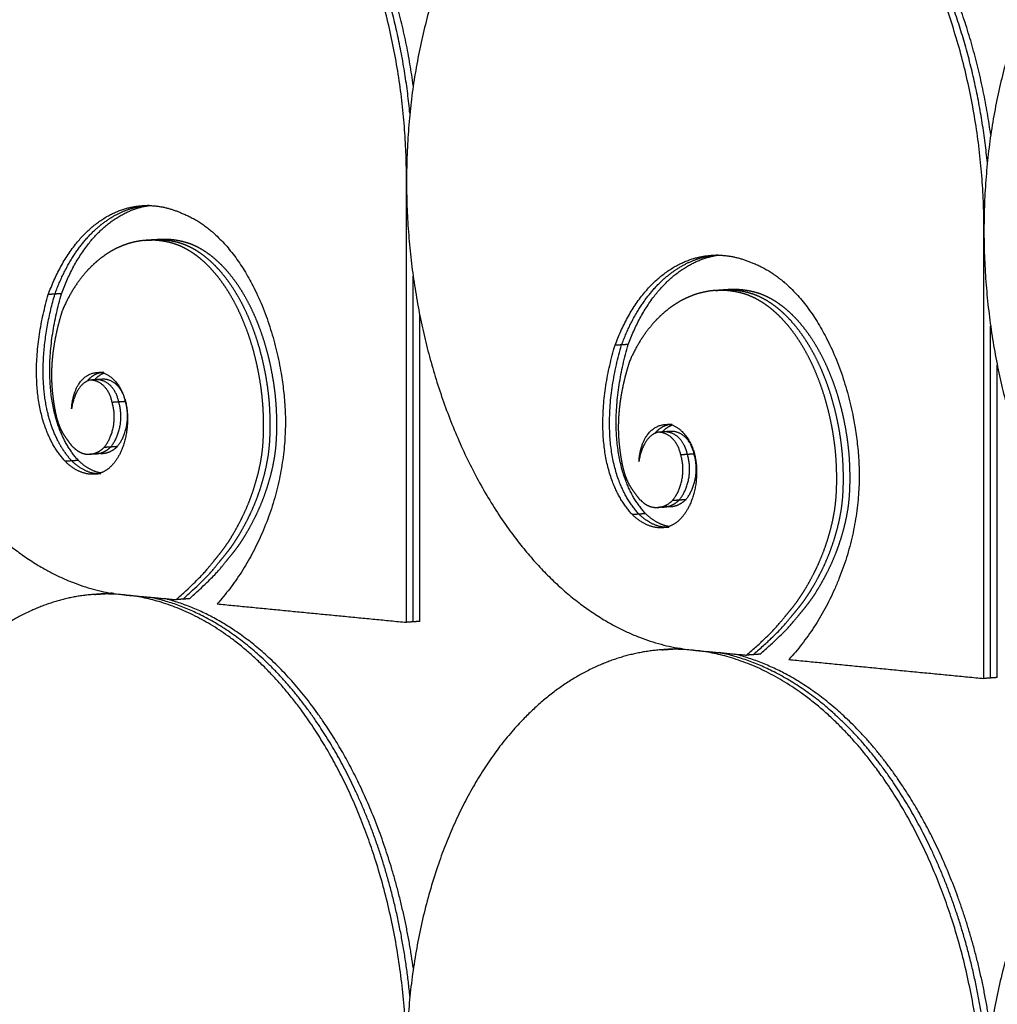
# Model space of a CAD drawing. Units: inches. Extents: x 675 to 1035, y -101 to 177.
# Drawn here: x 960 to 975, y 6 to 21 of the extents above; entities that cross this region are included whole.
import ezdxf

# ---------------------------------------------------------------- set-up
doc = ezdxf.new("R2010")
doc.units = ezdxf.units.IN
doc.header["$MEASUREMENT"] = 0
doc.layers.add('Make2D$Visible$Curves', color=7, linetype='Continuous', true_color=0x000000)

msp = doc.modelspace()

# ---------------------------------------------------------------- linework, layer by layer
at = {"layer": 'Make2D$Visible$Curves', "color": 18, "lineweight": -3, "true_color": 0x000000}
for points, weights, knots in [([(960.9353, 25.13245), (959.90737, 25.0782), (958.99208, 24.46542), (958.28831, 23.41447), (957.04908, 21.56389), (956.70811, 18.89263), (957.37732, 16.28992), (958.04809, 13.68118), (959.51088, 12.00653), (961.27997, 11.83446)], [574.812594064, 567.867540684, 585.75868953, 628.4860406, 559.069324761, 559.399286474, 629.475925741, 558.104800237, 556.698512557, 625.257062701], [-52.99317062, -52.99317062, -52.99317062, -52.99317062, -48.7872428, -48.7872428, -48.7872428, -41.71865927, -41.71865927, -41.71865927, -34.65007573, -34.65007573, -34.65007573, -34.65007573]), ([(965.56395, 18.11379), (965.56395, 20.90777), (964.56524, 23.30791), (962.91197, 24.4998), (962.29173, 24.94694), (961.62084, 25.16863), (960.9353, 25.13245)], [620.690598272, 550.953778931, 551.893430271, 623.509552292, 595.771883966, 579.539564556, 574.812594064], [-62.92440986, -62.92440986, -62.92440986, -62.92440986, -55.85582633, -55.85582633, -55.85582633, -52.99317062, -52.99317062, -52.99317062, -52.99317062]), ([(965.66677, 19.55806), (965.35725, 21.79019), (964.42477, 23.56543), (963.11323, 24.5106), (962.64452, 24.84838), (962.14357, 25.05871), (961.62537, 25.12473)], [589.065168165, 553.927044072, 565.459581123, 623.662779316, 602.467889844, 587.988997088, 580.226101047], [-61.59916011, -61.59916011, -61.59916011, -61.59916011, -55.85582633, -55.85582633, -55.85582633, -53.66896535, -53.66896535, -53.66896535, -53.66896535]), ([(969.54746, 24.48994), (968.49231, 24.43283), (967.55312, 23.81243), (966.83066, 22.75006), (965.55465, 20.87369), (965.20358, 18.16357), (965.89263, 15.52169), (966.58331, 12.87359), (968.08959, 11.17213), (969.91143, 10.99492)], [566.363212803, 559.694009329, 577.357308975, 619.353111741, 550.96251328, 551.292474993, 620.342996882, 549.997988756, 548.591701076, 616.124133842], [-52.98108805, -52.98108805, -52.98108805, -52.98108805, -48.7872428, -48.7872428, -48.7872428, -41.71865927, -41.71865927, -41.71865927, -34.65007573, -34.65007573, -34.65007573, -34.65007573]), ([(974.32384, 17.36176), (974.32384, 20.19747), (973.29511, 22.63461), (971.59224, 23.84615), (970.95061, 24.30264), (970.25649, 24.52832), (969.54746, 24.48994)], [611.557669412, 542.84696745, 543.78661879, 614.376623432, 586.939195168, 570.934724958, 566.363212803], [-62.92440986, -62.92440986, -62.92440986, -62.92440986, -55.85582633, -55.85582633, -55.85582633, -52.98108805, -52.98108805, -52.98108805, -52.98108805]), ([(974.42711, 18.80933), (974.11137, 21.08302), (973.14952, 22.89346), (971.79433, 23.85727), (971.31245, 24.19999), (970.79748, 24.41386), (970.26477, 24.48184)], [580.704145212, 545.718431394, 556.993666476, 614.529850457, 593.688352285, 579.44187549, 571.790420072], [-61.61585088, -61.61585088, -61.61585088, -61.61585088, -55.85582633, -55.85582633, -55.85582633, -53.67272931, -53.67272931, -53.67272931, -53.67272931]), ([(978.41787, 23.82807), (977.33449, 23.7679), (976.37055, 23.1397), (975.62871, 22.06577), (974.31426, 20.16289), (973.95263, 17.41275), (974.66242, 14.73049), (975.3739, 12.04183), (976.92565, 10.31269), (978.80264, 10.13012)], [557.914125858, 551.52326576, 568.958618101, 610.220182882, 542.855701799, 543.185663512, 611.210068023, 541.891177275, 540.484889595, 606.991204983], [-52.96837745, -52.96837745, -52.96837745, -52.96837745, -48.7872428, -48.7872428, -48.7872428, -41.71865927, -41.71865927, -41.71865927, -34.65007573, -34.65007573, -34.65007573, -34.65007573]), ([(962.16076, 17.61938), (962.9752, 17.30678), (963.56761, 16.24526), (963.70697, 14.84573), (963.82088, 13.70466), (963.4592, 12.55094), (962.69092, 11.69723)], [624.312713483, 554.269058172, 565.164670639, 662.119432411, 592.847492474, 580.056238416, 623.745670236], [-78.35868876, -78.35868876, -78.35868876, -78.35868876, -76.46110281, -76.46110281, -76.46110281, -74.92440986, -74.92440986, -74.92440986, -74.92440986]), ([(961.614, 17.21047), (961.60692, 17.21003), (961.59984, 17.20952), (961.59277, 17.20894), (961.50528, 17.20181), (961.41853, 17.18439), (961.33341, 17.15723), (961.24754, 17.12983), (961.16333, 17.09252), (961.0818, 17.04518), (961.00116, 16.99834), (960.92313, 16.9417), (960.84866, 16.87591), (960.77635, 16.81203), (960.70739, 16.73953), (960.64277, 16.65865), (960.52705, 16.51379), (960.42524, 16.34202), (960.34321, 16.14853)], [624.898587603, 624.906185516, 624.913779004, 624.921367522, 625.015220623, 625.108313658, 625.199680009, 625.291884311, 625.382330112, 625.469921579, 625.556589167, 625.640462317, 625.720532382, 625.798304991, 625.872489629, 625.942020075, 626.066579407, 626.176202308, 626.264563096], [-26.69724515, -26.69724515, -26.69724515, -26.69724515, -26.66715523, -26.66715523, -26.66715523, -26.29500985, -26.29500985, -26.29500985, -25.91945141, -25.91945141, -25.91945141, -25.54785419, -25.54785419, -25.54785419, -25.18691924, -25.18691924, -25.18691924, -24.54032742, -24.54032742, -24.54032742, -24.54032742]), ([(962.06887, 11.76144), (962.4563, 12.10976), (962.52312, 12.20175), (962.5911, 12.28683), (962.65905, 12.37187), (962.72816, 12.45), (962.79635, 12.54385), (962.86318, 12.63581), (962.92913, 12.74286), (962.99253, 12.85862), (963.05357, 12.97008), (963.11226, 13.0896), (963.16441, 13.21783), (963.21394, 13.33964), (963.25758, 13.46929), (963.29439, 13.60497), (963.32925, 13.73344), (963.35798, 13.8673), (963.37478, 14.00649), (963.39073, 14.13856), (963.39594, 14.27542), (963.39552, 14.41216), (963.39511, 14.54326), (963.38953, 14.67425), (963.37716, 14.8042), (963.3645, 14.93727), (963.34473, 15.06924), (963.31985, 15.19916), (963.29413, 15.33345), (963.26296, 15.46555), (963.22561, 15.59383), (963.18765, 15.7242), (963.14331, 15.85063), (963.09354, 15.9718), (963.04393, 16.09259), (962.98891, 16.20816), (962.92849, 16.31658), (962.86933, 16.42274), (962.80499, 16.52205), (962.73633, 16.61316), (962.67013, 16.70101), (962.59992, 16.78123), (962.5262, 16.85206), (962.45621, 16.91932), (962.38305, 16.97811), (962.30768, 17.02747), (962.23706, 17.07372), (962.1645, 17.11171), (962.09074, 17.14009), (962.01077, 17.16925), (961.92981, 17.18934), (961.84869, 17.20092), (961.77039, 17.2121), (961.69194, 17.21534), (961.614, 17.21047)], [624.411104972, 623.996491374, 623.925034292, 623.852362181, 623.779728452, 623.705880978, 623.633026952, 623.561650351, 623.491227314, 623.423535858, 623.358380127, 623.295755159, 623.240115102, 623.187270158, 623.140725969, 623.101469836, 623.064304078, 623.033670868, 623.015753287, 622.998753486, 622.99320003, 622.993650494, 622.994082329, 623.00003177, 623.013213602, 623.026711254, 623.047792007, 623.074322575, 623.101746297, 623.134992947, 623.174830887, 623.215321559, 623.262621281, 623.31572568, 623.368676952, 623.427399472, 623.491911057, 623.555081102, 623.623801944, 623.697154322, 623.767888912, 623.842930358, 623.921735293, 623.996586779, 624.074833616, 624.155468044, 624.23103996, 624.308709075, 624.387686892, 624.473324907, 624.560048373, 624.646973604, 624.730898043, 624.815010558, 624.898587603], [-33.53854418, -33.53854418, -33.53854418, -33.53854418, -33.0826117, -33.0826117, -33.0826117, -32.62692002, -32.62692002, -32.62692002, -32.18046943, -32.18046943, -32.18046943, -31.7507429, -31.7507429, -31.7507429, -31.34260394, -31.34260394, -31.34260394, -30.95619824, -30.95619824, -30.95619824, -30.58958512, -30.58958512, -30.58958512, -30.23813323, -30.23813323, -30.23813323, -29.878261, -29.878261, -29.878261, -29.50627366, -29.50627366, -29.50627366, -29.12819142, -29.12819142, -29.12819142, -28.7511994, -28.7511994, -28.7511994, -28.38204705, -28.38204705, -28.38204705, -28.02606895, -28.02606895, -28.02606895, -27.6879494, -27.6879494, -27.6879494, -27.37105818, -27.37105818, -27.37105818, -27.02823426, -27.02823426, -27.02823426, -26.69724515, -26.69724515, -26.69724515, -26.69724515]), ([(961.71458, 17.21676), (961.7075, 17.21631), (961.70042, 17.2158), (961.69335, 17.21523), (961.6837, 17.21444), (961.67407, 17.21353), (961.66445, 17.21249)], [624.975201115, 624.982799028, 624.990392516, 624.997981035, 625.008321333, 625.018652405, 625.028972959], [-26.6972451531, -26.6972451531, -26.6972451531, -26.6972451531, -26.667155234, -26.667155234, -26.667155234, -26.6261539858, -26.6261539858, -26.6261539858, -26.6261539858]), ([(962.16947, 11.7684), (962.55692, 12.11668), (962.62375, 12.20866), (962.69172, 12.29373), (962.75968, 12.37876), (962.82879, 12.45688), (962.89699, 12.55072), (962.96382, 12.64267), (963.02977, 12.74971), (963.09318, 12.86546), (963.15423, 12.9769), (963.21291, 13.09641), (963.26506, 13.22462), (963.3146, 13.34641), (963.35824, 13.47606), (963.39506, 13.61172), (963.42991, 13.74017), (963.45864, 13.87401), (963.47545, 14.01319), (963.4914, 14.14524), (963.49661, 14.28208), (963.49618, 14.41881), (963.49578, 14.54989), (963.4902, 14.68086), (963.47783, 14.8108), (963.46517, 14.94385), (963.4454, 15.0758), (963.42051, 15.20571), (963.3948, 15.33998), (963.36362, 15.47206), (963.32627, 15.60033), (963.28831, 15.73068), (963.24397, 15.8571), (963.1942, 15.97825), (963.14458, 16.09903), (963.08956, 16.21458), (963.02913, 16.32299), (962.96997, 16.42913), (962.90563, 16.52843), (962.83696, 16.61953), (962.77076, 16.70737), (962.70055, 16.78758), (962.62683, 16.8584), (962.55683, 16.92565), (962.48367, 16.98443), (962.4083, 17.03378), (962.33767, 17.08003), (962.26511, 17.11801), (962.19134, 17.14639), (962.11137, 17.17554), (962.03041, 17.19563), (961.94928, 17.20721), (961.87098, 17.21838), (961.79252, 17.22163), (961.71458, 17.21676)], [624.487718485, 624.073104887, 624.001647804, 623.928975693, 623.856341964, 623.78249449, 623.709640464, 623.638263864, 623.567840827, 623.50014937, 623.434993639, 623.372368671, 623.316728614, 623.26388367, 623.217339481, 623.178083348, 623.14091759, 623.11028438, 623.0923668, 623.075366998, 623.069813542, 623.070264006, 623.070695841, 623.076645282, 623.089827114, 623.103324766, 623.124405519, 623.150936087, 623.178359809, 623.21160646, 623.2514444, 623.291935071, 623.339234793, 623.392339192, 623.445290464, 623.504012984, 623.568524569, 623.631694614, 623.700415456, 623.773767834, 623.844502424, 623.91954387, 623.998348805, 624.073200291, 624.151447128, 624.232081556, 624.307653472, 624.385322587, 624.464300404, 624.549938419, 624.636661885, 624.723587116, 624.807511555, 624.89162407, 624.975201115], [-33.53854418, -33.53854418, -33.53854418, -33.53854418, -33.0826117, -33.0826117, -33.0826117, -32.62692002, -32.62692002, -32.62692002, -32.18046943, -32.18046943, -32.18046943, -31.7507429, -31.7507429, -31.7507429, -31.34260394, -31.34260394, -31.34260394, -30.95619824, -30.95619824, -30.95619824, -30.58958512, -30.58958512, -30.58958512, -30.23813323, -30.23813323, -30.23813323, -29.878261, -29.878261, -29.878261, -29.50627366, -29.50627366, -29.50627366, -29.12819142, -29.12819142, -29.12819142, -28.7511994, -28.7511994, -28.7511994, -28.38204705, -28.38204705, -28.38204705, -28.02606895, -28.02606895, -28.02606895, -27.6879494, -27.6879494, -27.6879494, -27.37105818, -27.37105818, -27.37105818, -27.02823426, -27.02823426, -27.02823426, -26.69724515, -26.69724515, -26.69724515, -26.69724515]), ([(961.81514, 17.22304), (961.80806, 17.2226), (961.80098, 17.22209), (961.7939, 17.22151), (961.76754, 17.21936), (961.74124, 17.21627), (961.71504, 17.21227)], [625.051814627, 625.05941254, 625.067006028, 625.074594547, 625.102868455, 625.131073382, 625.159182901], [-26.697245153, -26.697245153, -26.697245153, -26.697245153, -26.667155234, -26.667155234, -26.667155234, -26.555043816, -26.555043816, -26.555043816, -26.555043816]), ([(962.27005, 11.77535), (962.65752, 12.1236), (962.72435, 12.21557), (962.79233, 12.30062), (962.86029, 12.38565), (962.92941, 12.46376), (962.99761, 12.55759), (963.06444, 12.64953), (963.13039, 12.75655), (963.19381, 12.87229), (963.25485, 12.98371), (963.31354, 13.10321), (963.3657, 13.23141), (963.41524, 13.35319), (963.45888, 13.48282), (963.49569, 13.61846), (963.53055, 13.7469), (963.55929, 13.88073), (963.57609, 14.01988), (963.59204, 14.15192), (963.59725, 14.28874), (963.59683, 14.42546), (963.59642, 14.55652), (963.59084, 14.68748), (963.57848, 14.8174), (963.56581, 14.95043), (963.54604, 15.08237), (963.52116, 15.21226), (963.49544, 15.34651), (963.46426, 15.47858), (963.4269, 15.60683), (963.38894, 15.73717), (963.3446, 15.86356), (963.29483, 15.9847), (963.24521, 16.10547), (963.19019, 16.221), (963.12975, 16.3294), (963.07059, 16.43552), (963.00624, 16.53481), (962.93757, 16.6259), (962.87137, 16.71372), (962.80115, 16.79393), (962.72743, 16.86474), (962.65743, 16.93198), (962.58426, 16.99074), (962.50889, 17.0401), (962.43826, 17.08634), (962.36569, 17.12431), (962.29192, 17.15269), (962.21195, 17.18183), (962.13098, 17.20192), (962.04985, 17.2135), (961.97154, 17.22467), (961.89308, 17.22791), (961.81514, 17.22304)], [624.564331997, 624.149718399, 624.078261316, 624.005589206, 623.932955477, 623.859108003, 623.786253976, 623.714877376, 623.644454339, 623.576762883, 623.511607151, 623.448982183, 623.393342126, 623.340497182, 623.293952994, 623.25469686, 623.217531102, 623.186897892, 623.168980312, 623.15198051, 623.146427054, 623.146877518, 623.147309354, 623.153258794, 623.166440626, 623.179938278, 623.201019031, 623.227549599, 623.254973321, 623.288219972, 623.328057912, 623.368548583, 623.415848306, 623.468952705, 623.521903976, 623.580626496, 623.645138082, 623.708308126, 623.777028968, 623.850381346, 623.921115936, 623.996157382, 624.074962317, 624.149813803, 624.22806064, 624.308695069, 624.384266984, 624.4619361, 624.540913917, 624.626551931, 624.713275397, 624.800200628, 624.884125068, 624.968237583, 625.051814627], [-33.53854418, -33.53854418, -33.53854418, -33.53854418, -33.0826117, -33.0826117, -33.0826117, -32.62692002, -32.62692002, -32.62692002, -32.18046943, -32.18046943, -32.18046943, -31.7507429, -31.7507429, -31.7507429, -31.34260394, -31.34260394, -31.34260394, -30.95619824, -30.95619824, -30.95619824, -30.58958512, -30.58958512, -30.58958512, -30.23813323, -30.23813323, -30.23813323, -29.878261, -29.878261, -29.878261, -29.50627366, -29.50627366, -29.50627366, -29.12819142, -29.12819142, -29.12819142, -28.7511994, -28.7511994, -28.7511994, -28.38204705, -28.38204705, -28.38204705, -28.02606895, -28.02606895, -28.02606895, -27.6879494, -27.6879494, -27.6879494, -27.37105818, -27.37105818, -27.37105818, -27.02823426, -27.02823426, -27.02823426, -26.69724515, -26.69724515, -26.69724515, -26.69724515]), ([(970.81855, 16.86443), (971.65737, 16.54611), (972.26754, 15.46802), (972.41108, 14.04746), (972.5284, 12.88924), (972.15587, 11.71888), (971.36458, 10.85358)], [615.179784624, 546.149458295, 556.877060161, 652.407756476, 584.150172899, 571.551834532, 614.612741377], [-78.35868876, -78.35868876, -78.35868876, -78.35868876, -76.46110281, -76.46110281, -76.46110281, -74.92440986, -74.92440986, -74.92440986, -74.92440986]), ([(970.25106, 16.44991), (970.24523, 16.44953), (970.2394, 16.44912), (970.23358, 16.44866), (970.14348, 16.44153), (970.05413, 16.42397), (969.96647, 16.39652), (969.87804, 16.36883), (969.79131, 16.33108), (969.70735, 16.28314), (969.6243, 16.23572), (969.54394, 16.17834), (969.46725, 16.11168), (969.39278, 16.04695), (969.32177, 15.97347), (969.25522, 15.89147), (969.13604, 15.74462), (969.0312, 15.57045), (968.94672, 15.3742)], [615.77022652, 615.776300226, 615.782371033, 615.788438663, 615.882291764, 615.975384799, 616.06675115, 616.158955452, 616.249401253, 616.33699272, 616.423660308, 616.507533458, 616.587603523, 616.665376132, 616.73956077, 616.809091215, 616.933650548, 617.043273449, 617.131634237], [-26.69121454, -26.69121454, -26.69121454, -26.69121454, -26.66715523, -26.66715523, -26.66715523, -26.29500985, -26.29500985, -26.29500985, -25.91945141, -25.91945141, -25.91945141, -25.54785419, -25.54785419, -25.54785419, -25.18691924, -25.18691924, -25.18691924, -24.54032742, -24.54032742, -24.54032742, -24.54032742]), ([(970.72391, 10.91966), (971.12293, 11.27259), (971.19175, 11.36585), (971.26176, 11.45209), (971.33175, 11.5383), (971.40293, 11.61749), (971.47317, 11.71263), (971.54199, 11.80587), (971.60992, 11.91441), (971.67522, 12.03181), (971.73809, 12.14483), (971.79853, 12.26604), (971.85225, 12.39611), (971.90327, 12.51965), (971.94821, 12.65118), (971.98613, 12.78882), (972.02202, 12.91915), (972.05162, 13.05496), (972.06893, 13.1962), (972.08535, 13.33021), (972.09072, 13.4691), (972.09028, 13.60788), (972.08986, 13.74093), (972.08412, 13.87387), (972.07138, 14.00578), (972.05834, 14.14084), (972.03797, 14.2748), (972.01235, 14.40669), (971.98586, 14.54301), (971.95375, 14.67712), (971.91528, 14.80736), (971.87618, 14.93972), (971.83052, 15.06809), (971.77926, 15.19113), (971.72816, 15.31379), (971.67149, 15.43114), (971.60926, 15.54126), (971.54833, 15.64907), (971.48206, 15.74995), (971.41134, 15.84251), (971.34316, 15.93175), (971.27085, 16.01326), (971.19493, 16.08524), (971.12284, 16.15359), (971.04749, 16.21334), (970.96987, 16.26354), (970.89714, 16.31058), (970.8224, 16.34922), (970.74643, 16.37813), (970.66408, 16.40782), (970.5807, 16.42832), (970.49715, 16.44018), (970.41504, 16.45183), (970.33277, 16.45514), (970.25106, 16.44991)], [615.278176113, 614.863562515, 614.792105433, 614.719433322, 614.646799593, 614.572952119, 614.500098093, 614.428721492, 614.358298455, 614.290606999, 614.225451268, 614.1628263, 614.107186243, 614.054341299, 614.00779711, 613.968540977, 613.931375219, 613.900742009, 613.882824428, 613.865824627, 613.860271171, 613.860721635, 613.86115347, 613.867102911, 613.880284743, 613.893782395, 613.914863148, 613.941393716, 613.968817438, 614.002064088, 614.041902028, 614.0823927, 614.129692422, 614.182796821, 614.235748092, 614.294470613, 614.358982198, 614.422152243, 614.490873085, 614.564225463, 614.634960053, 614.710001499, 614.788806434, 614.86365792, 614.941904757, 615.022539185, 615.098111101, 615.175780216, 615.254758033, 615.340396048, 615.427119514, 615.514044745, 615.599498285, 615.685146817, 615.77022652], [-33.53854418, -33.53854418, -33.53854418, -33.53854418, -33.0826117, -33.0826117, -33.0826117, -32.62692002, -32.62692002, -32.62692002, -32.18046943, -32.18046943, -32.18046943, -31.7507429, -31.7507429, -31.7507429, -31.34260394, -31.34260394, -31.34260394, -30.95619824, -30.95619824, -30.95619824, -30.58958512, -30.58958512, -30.58958512, -30.23813323, -30.23813323, -30.23813323, -29.878261, -29.878261, -29.878261, -29.50627366, -29.50627366, -29.50627366, -29.12819142, -29.12819142, -29.12819142, -28.7511994, -28.7511994, -28.7511994, -28.38204705, -28.38204705, -28.38204705, -28.02606895, -28.02606895, -28.02606895, -27.6879494, -27.6879494, -27.6879494, -27.37105818, -27.37105818, -27.37105818, -27.02823426, -27.02823426, -27.02823426, -26.69121454, -26.69121454, -26.69121454, -26.69121454]), ([(970.35206, 16.45638), (970.34623, 16.45601), (970.3404, 16.45559), (970.33457, 16.45513), (970.32367, 16.45427), (970.31278, 16.45325), (970.3019, 16.45208)], [615.846840032, 615.852913738, 615.858984545, 615.865052175, 615.876404829, 615.887746361, 615.899075061], [-26.6912145407, -26.6912145407, -26.6912145407, -26.6912145407, -26.667155234, -26.667155234, -26.667155234, -26.6221398071, -26.6221398071, -26.6221398071, -26.6221398071]), ([(970.82493, 10.92683), (971.22397, 11.27972), (971.29279, 11.37297), (971.36281, 11.4592), (971.4328, 11.5454), (971.50398, 11.62458), (971.57422, 11.71971), (971.64305, 11.81293), (971.71098, 11.92147), (971.77628, 12.03885), (971.83916, 12.15185), (971.8996, 12.27305), (971.95332, 12.4031), (972.00434, 12.52663), (972.04929, 12.65814), (972.0872, 12.79577), (972.1231, 12.92608), (972.1527, 13.06188), (972.17001, 13.2031), (972.18643, 13.33709), (972.1918, 13.47596), (972.19136, 13.61473), (972.19095, 13.74776), (972.1852, 13.88068), (972.17246, 14.01257), (972.15942, 14.14762), (972.13905, 14.28156), (972.11343, 14.41344), (972.08694, 14.54974), (972.05482, 14.68383), (972.01635, 14.81405), (971.97725, 14.9464), (971.93159, 15.07475), (971.88033, 15.19777), (971.82922, 15.32042), (971.77256, 15.43776), (971.71032, 15.54786), (971.64939, 15.65566), (971.58311, 15.75652), (971.51239, 15.84907), (971.44421, 15.9383), (971.37189, 16.0198), (971.29597, 16.09177), (971.22387, 16.16011), (971.14853, 16.21985), (971.0709, 16.27004), (970.99816, 16.31707), (970.92343, 16.35571), (970.84745, 16.38461), (970.76509, 16.4143), (970.68171, 16.4348), (970.59816, 16.44665), (970.51605, 16.45831), (970.43377, 16.46162), (970.35206, 16.45638)], [615.354789626, 614.940176028, 614.868718945, 614.796046834, 614.723413105, 614.649565631, 614.576711605, 614.505335005, 614.434911967, 614.367220511, 614.30206478, 614.239439812, 614.183799755, 614.130954811, 614.084410622, 614.045154489, 614.007988731, 613.977355521, 613.959437941, 613.942438139, 613.936884683, 613.937335147, 613.937766982, 613.943716423, 613.956898255, 613.970395907, 613.99147666, 614.018007228, 614.04543095, 614.0786776, 614.118515541, 614.159006212, 614.206305934, 614.259410333, 614.312361605, 614.371084125, 614.43559571, 614.498765755, 614.567486597, 614.640838975, 614.711573565, 614.786615011, 614.865419946, 614.940271432, 615.018518269, 615.099152697, 615.174724613, 615.252393728, 615.331371545, 615.41700956, 615.503733026, 615.590658257, 615.676111797, 615.761760329, 615.846840032], [-33.53854418, -33.53854418, -33.53854418, -33.53854418, -33.0826117, -33.0826117, -33.0826117, -32.62692002, -32.62692002, -32.62692002, -32.18046943, -32.18046943, -32.18046943, -31.7507429, -31.7507429, -31.7507429, -31.34260394, -31.34260394, -31.34260394, -30.95619824, -30.95619824, -30.95619824, -30.58958512, -30.58958512, -30.58958512, -30.23813323, -30.23813323, -30.23813323, -29.878261, -29.878261, -29.878261, -29.50627366, -29.50627366, -29.50627366, -29.12819142, -29.12819142, -29.12819142, -28.7511994, -28.7511994, -28.7511994, -28.38204705, -28.38204705, -28.38204705, -28.02606895, -28.02606895, -28.02606895, -27.6879494, -27.6879494, -27.6879494, -27.37105818, -27.37105818, -27.37105818, -27.02823426, -27.02823426, -27.02823426, -26.69121454, -26.69121454, -26.69121454, -26.69121454]), ([(970.45303, 16.46285), (970.4472, 16.46248), (970.44137, 16.46206), (970.43554, 16.4616), (970.40774, 16.4594), (970.38002, 16.45621), (970.35239, 16.45204)], [615.923453545, 615.929527251, 615.935598058, 615.941665688, 615.970617809, 615.999497601, 616.028276688], [-26.691214541, -26.691214541, -26.691214541, -26.691214541, -26.667155234, -26.667155234, -26.667155234, -26.552354571, -26.552354571, -26.552354571, -26.552354571]), ([(970.92592, 10.93399), (971.32498, 11.28684), (971.39381, 11.38008), (971.46383, 11.4663), (971.53382, 11.55249), (971.60501, 11.63167), (971.67525, 11.72678), (971.74408, 11.81999), (971.81201, 11.92852), (971.87732, 12.04588), (971.9402, 12.15888), (972.00065, 12.28006), (972.05436, 12.41009), (972.10539, 12.53361), (972.15034, 12.66511), (972.18825, 12.80272), (972.22416, 12.93301), (972.25375, 13.06879), (972.27106, 13.20999), (972.28749, 13.34397), (972.29285, 13.48282), (972.29242, 13.62157), (972.292, 13.75458), (972.28625, 13.8875), (972.27352, 14.01937), (972.26047, 14.15439), (972.24011, 14.28832), (972.21448, 14.42018), (972.18799, 14.55647), (972.15587, 14.69054), (972.1174, 14.82075), (972.0783, 14.95307), (972.03263, 15.08141), (971.98137, 15.20442), (971.93026, 15.32704), (971.87359, 15.44437), (971.81135, 15.55446), (971.75042, 15.66224), (971.68414, 15.76309), (971.61342, 15.85563), (971.54523, 15.94484), (971.47291, 16.02633), (971.39699, 16.09829), (971.32489, 16.16663), (971.24953, 16.22636), (971.1719, 16.27655), (971.09916, 16.32357), (971.02443, 16.3622), (970.94845, 16.3911), (970.86608, 16.42078), (970.7827, 16.44127), (970.69914, 16.45313), (970.61703, 16.46478), (970.53474, 16.46809), (970.45303, 16.46285)], [615.431403138, 615.01678954, 614.945332457, 614.872660347, 614.800026617, 614.726179144, 614.653325117, 614.581948517, 614.51152548, 614.443834024, 614.378678292, 614.316053324, 614.260413267, 614.207568323, 614.161024134, 614.121768001, 614.084602243, 614.053969033, 614.036051453, 614.019051651, 614.013498195, 614.013948659, 614.014380495, 614.020329935, 614.033511767, 614.047009419, 614.068090172, 614.09462074, 614.122044462, 614.155291113, 614.195129053, 614.235619724, 614.282919447, 614.336023846, 614.388975117, 614.447697637, 614.512209223, 614.575379267, 614.644100109, 614.717452487, 614.788187077, 614.863228523, 614.942033458, 615.016884944, 615.095131781, 615.17576621, 615.251338125, 615.329007241, 615.407985058, 615.493623072, 615.580346538, 615.667271769, 615.75272531, 615.838373841, 615.923453545], [-33.53854418, -33.53854418, -33.53854418, -33.53854418, -33.0826117, -33.0826117, -33.0826117, -32.62692002, -32.62692002, -32.62692002, -32.18046943, -32.18046943, -32.18046943, -31.7507429, -31.7507429, -31.7507429, -31.34260394, -31.34260394, -31.34260394, -30.95619824, -30.95619824, -30.95619824, -30.58958512, -30.58958512, -30.58958512, -30.23813323, -30.23813323, -30.23813323, -29.878261, -29.878261, -29.878261, -29.50627366, -29.50627366, -29.50627366, -29.12819142, -29.12819142, -29.12819142, -28.7511994, -28.7511994, -28.7511994, -28.38204705, -28.38204705, -28.38204705, -28.02606895, -28.02606895, -28.02606895, -27.6879494, -27.6879494, -27.6879494, -27.37105818, -27.37105818, -27.37105818, -27.02823426, -27.02823426, -27.02823426, -26.69121454, -26.69121454, -26.69121454, -26.69121454]), ([(960.34321, 16.14853), (960.30683, 16.03404), (960.27503, 15.91568), (960.24891, 15.79379), (960.22463, 15.68046), (960.20526, 15.56407), (960.19292, 15.44513), (960.18149, 15.33505), (960.17609, 15.22278), (960.17862, 15.11005), (960.18084, 15.01077), (960.18922, 14.91113), (960.20386, 14.80033), (960.21687, 14.70189), (960.23482, 14.59463), (960.26083, 14.50233), (960.28552, 14.41473), (960.31747, 14.3406), (960.3548, 14.27776), (960.39325, 14.21307), (960.43741, 14.16035), (960.48226, 14.09668), (960.48499, 14.09281), (960.48772, 14.0889), (960.52147, 14.06164)], [626.264563096, 626.303745519, 626.338013123, 626.366156176, 626.3923266, 626.413200958, 626.426503357, 626.438814985, 626.444640577, 626.441915298, 626.439515155, 626.430482731, 626.414705654, 626.400687277, 626.381344117, 626.353314089, 626.326714264, 626.292291432, 626.252069298, 626.210658961, 626.163101627, 626.11479831, 626.111860818, 626.108920567, 626.072586693], [-24.54032742, -24.54032742, -24.54032742, -24.54032742, -24.18552628, -24.18552628, -24.18552628, -23.85559419, -23.85559419, -23.85559419, -23.55023564, -23.55023564, -23.55023564, -23.28130744, -23.28130744, -23.28130744, -23.04235716, -23.04235716, -23.04235716, -22.81559906, -22.81559906, -22.81559906, -22.58214231, -22.58214231, -22.58214231, -22.56794499, -22.56794499, -22.56794499, -22.56794499]), ([(968.94672, 15.3742), (968.90926, 15.25807), (968.87651, 15.138), (968.84961, 15.01435), (968.8246, 14.89937), (968.80466, 14.78128), (968.79195, 14.6606), (968.78018, 14.54891), (968.77462, 14.43499), (968.77722, 14.32059), (968.77951, 14.21983), (968.78814, 14.1187), (968.80322, 14.00625), (968.81661, 13.90633), (968.8351, 13.79746), (968.86188, 13.70376), (968.88731, 13.61483), (968.92021, 13.53955), (968.95866, 13.47574), (968.99825, 13.41003), (969.04373, 13.35647), (969.08992, 13.2918), (969.09273, 13.28786), (969.09554, 13.28389), (969.1303, 13.25618)], [617.131634237, 617.17081666, 617.205084264, 617.233227317, 617.259397741, 617.280272099, 617.293574498, 617.305886126, 617.311711718, 617.308986439, 617.306586296, 617.297553872, 617.281776795, 617.267758418, 617.248415258, 617.22038523, 617.193785405, 617.159362573, 617.119140439, 617.077730102, 617.030172768, 616.98186945, 616.978931959, 616.975991708, 616.939657833], [-24.54032742, -24.54032742, -24.54032742, -24.54032742, -24.18552628, -24.18552628, -24.18552628, -23.85559419, -23.85559419, -23.85559419, -23.55023564, -23.55023564, -23.55023564, -23.28130744, -23.28130744, -23.28130744, -23.04235716, -23.04235716, -23.04235716, -22.81559906, -22.81559906, -22.81559906, -22.58214231, -22.58214231, -22.58214231, -22.56794499, -22.56794499, -22.56794499, -22.56794499]), ([(960.83077, 11.84094), (960.42162, 11.81273), (960.02799, 11.69216), (959.65707, 11.48774), (958.03135, 10.5918), (957.05811, 8.39966), (957.05811, 5.64619)], [586.300864179, 595.50749105, 609.075394028, 627.004573111, 558.120939208, 559.060590548, 629.823527131], [54.09584838, 54.09584838, 54.09584838, 54.09584838, 55.85582633, 55.85582633, 55.85582633, 62.92440986, 62.92440986, 62.92440986, 62.92440986]), ([(961.83474, -1.46962), (963.39539, -1.33655), (964.6362, 0.0175), (965.23564, 2.19644), (965.92477, 4.70142), (965.57325, 7.47996), (964.30269, 9.58346), (963.38109, 11.10923), (962.14659, 11.93167), (960.83077, 11.84094)], [603.151994859, 553.931982164, 559.894050432, 621.038199661, 550.615083004, 550.945044718, 622.028084802, 570.440072161, 558.53099862, 586.300864179], [35.46650985, 35.46650985, 35.46650985, 35.46650985, 41.71865927, 41.71865927, 41.71865927, 48.7872428, 48.7872428, 48.7872428, 54.09584838, 54.09584838, 54.09584838, 54.09584838]), ([(965.61526, 5.74574), (965.4732, 7.20405), (965.04717, 8.52511), (964.4034, 9.59071), (963.67151, 10.80219), (962.72203, 11.58526), (961.66541, 11.79878)], [568.791357902, 566.162812938, 583.933926409, 622.104698314, 580.421160327, 564.639777588, 574.760550096], [44.99195463, 44.99195463, 44.99195463, 44.99195463, 48.7872428, 48.7872428, 48.7872428, 53.07610228, 53.07610228, 53.07610228, 53.07610228]), ([(965.66733, 6.16754), (965.48797, 7.46892), (965.08288, 8.64009), (964.50409, 9.59796), (963.80304, 10.75818), (962.89936, 11.52794), (961.88888, 11.7781)], [568.666118902, 569.808505905, 587.646903547, 622.181311827, 582.138086557, 565.995480943, 573.753494986], [45.35393096, 45.35393096, 45.35393096, 45.35393096, 48.7872428, 48.7872428, 48.7872428, 52.90681275, 52.90681275, 52.90681275, 52.90681275]), ([(969.43715, 11.00135), (969.01993, 10.97185), (968.61852, 10.85041), (968.24013, 10.64545), (966.56607, 9.7387), (965.56395, 7.51576), (965.56395, 4.72177)], [577.992558129, 587.065812945, 600.358841652, 617.871644252, 550.014127727, 550.953779067, 620.690598272], [54.11186987, 54.11186987, 54.11186987, 54.11186987, 55.85582633, 55.85582633, 55.85582633, 62.92440986, 62.92440986, 62.92440986, 62.92440986]), ([(970.4972, -2.50615), (972.09855, -2.36611), (973.37043, -0.99516), (973.98565, 1.20726), (974.69552, 3.7485), (974.33342, 6.5691), (973.02467, 8.70596), (972.0723, 10.26093), (970.79612, 11.09746), (969.43715, 11.00135)], [593.861639854, 545.850173713, 551.864717363, 611.905270802, 542.508271523, 542.838233237, 612.895155943, 561.924403924, 550.290204653, 577.992558129], [35.486853, 35.486853, 35.486853, 35.486853, 41.71865927, 41.71865927, 41.71865927, 48.7872428, 48.7872428, 48.7872428, 54.11186987, 54.11186987, 54.11186987, 54.11186987]), ([(974.37535, 4.79622), (974.2304, 6.28138), (973.79097, 7.62756), (973.12579, 8.71343), (972.37197, 9.94401), (971.39408, 10.74012), (970.30589, 10.95839)], [560.447138197, 557.733262301, 575.241472721, 612.971769455, 571.911890496, 556.375085518, 566.361354519], [44.9808097, 44.9808097, 44.9808097, 44.9808097, 48.7872428, 48.7872428, 48.7872428, 53.07599126, 53.07599126, 53.07599126, 53.07599126]), ([(974.42768, 5.21886), (974.24436, 6.54707), (973.82602, 7.74302), (973.22689, 8.72089), (972.50485, 9.89937), (971.57416, 10.6819), (970.53352, 10.9373)], [560.287358736, 561.265692805, 578.852700882, 613.048382968, 573.605187978, 557.711686774, 565.367879357], [45.33782421, 45.33782421, 45.33782421, 45.33782421, 48.7872428, 48.7872428, 48.7872428, 52.90660292, 52.90660292, 52.90660292, 52.90660292]), ([(978.30132, 10.13646), (977.87595, 10.10559), (977.4667, 9.98329), (977.08074, 9.77789), (975.35614, 8.86007), (974.32384, 6.60545), (974.32384, 3.76975)], [569.692317492, 578.630458783, 591.64592475, 608.738715393, 541.907316246, 542.846967586, 611.557669412], [54.1287287, 54.1287287, 54.1287287, 54.1287287, 55.85582633, 55.85582633, 55.85582633, 62.92440986, 62.92440986, 62.92440986, 62.92440986])]:
    msp.add_rational_spline(points, weights, degree=3, knots=knots, dxfattribs=at)
for points, weights, degree in [([(965.61506, 19.13698), (965.49756, 20.33812), (965.18096, 21.4743), (964.68002, 22.45745)], [596.56141344, 573.733012021, 565.165167076, 570.857878607], 3), ([(974.37517, 18.38718), (974.2569, 19.59416), (973.93744, 20.73807), (973.43108, 21.73187)], [588.03930978, 565.659448405, 557.065040671, 562.256086578], 3), ([(960.12936, 16.38862), (960.42439, 17.2018), (960.93348, 17.69765), (961.55768, 17.73624)], [626.495011114, 566.320735704, 550.344683784, 578.566855357], 3), ([(960.33035, 16.40135), (960.60715, 17.16404), (961.07622, 17.6514), (961.65858, 17.73813)], [626.648238138, 569.845438884, 552.417389539, 574.364090105], 3), ([(961.17958, 17.60937), (961.33385, 17.68797), (961.49437, 17.73233), (961.65826, 17.74246)], [565.412363687, 566.54212703, 570.950599692, 578.637781672], 3), ([(961.55768, 17.73624), (961.60798, 17.73935), (961.65826, 17.74246)], [578.566855357, 578.602318514, 578.637781672], 2), ([(961.55768, 17.73624), (961.76159, 17.74885), (961.96434, 17.70824), (962.16076, 17.61938)], [578.566855357, 588.423889471, 603.672508847, 624.312713483], 3), ([(960.22987, 16.39498), (960.43852, 16.96999), (960.76435, 17.3978), (961.17958, 17.60937)], [626.571624626, 582.780295702, 562.393875389, 565.412363687], 3), ([(961.614, 17.21047), (961.6643, 17.21361), (961.71458, 17.21676)], [624.898587603, 624.936894359, 624.975201115], 2), ([(961.71458, 17.21676), (961.76487, 17.2199), (961.81514, 17.22304)], [624.975201115, 625.013507871, 625.051814627], 2), ([(968.7265, 15.61813), (969.02948, 16.44068), (969.55191, 16.94289), (970.19287, 16.98354)], [617.362082255, 558.208583123, 542.389517016, 569.904883932], 3), ([(968.92832, 15.63125), (969.21302, 16.40389), (969.69531, 16.89765), (970.29422, 16.98577)], [617.515309279, 561.599876526, 544.394994467, 565.900663101], 3), ([(969.79685, 16.85144), (969.95688, 16.93298), (970.12356, 16.97915), (970.29387, 16.98995)], [557.100430297, 558.103747193, 562.395531743, 569.975783946], 3), ([(970.19287, 16.98354), (970.24337, 16.98674), (970.29387, 16.98995)], [569.904883932, 569.940333939, 569.975783946], 2), ([(970.19287, 16.98354), (970.40439, 16.99695), (970.61476, 16.95554), (970.81855, 16.86443)], [569.904883932, 579.607790389, 594.699423953, 615.179784624], 3), ([(968.82742, 15.62469), (969.04073, 16.20369), (969.37315, 16.63555), (969.79685, 16.85144)], [617.438695767, 574.574124808, 554.461369651, 557.100430297], 3), ([(970.25106, 16.44991), (970.30156, 16.45314), (970.35206, 16.45638)], [615.77022652, 615.808533276, 615.846840032], 2), ([(970.35206, 16.45638), (970.40255, 16.45962), (970.45303, 16.46285)], [615.846840032, 615.885146789, 615.923453545], 2), ([(960.38474, 13.85921), (959.9006, 14.38698), (959.81661, 15.31549), (960.12936, 16.38862)], [626.219820312, 572.255188562, 573.461210744, 626.495011114], 3), ([(960.27188, 14.17711), (959.9844, 14.74132), (959.97817, 15.53148), (960.22987, 16.39498)], [602.31968184, 574.475170759, 583.1697552, 626.571624626], 3), ([(960.22987, 16.39498), (960.17962, 16.3918), (960.12936, 16.38862)], [626.571624626, 626.53331787, 626.495011114], 2), ([(960.58576, 13.87257), (960.10157, 14.4002), (960.01757, 15.32848), (960.33035, 16.40135)], [626.373047337, 572.395094615, 573.601391376, 626.648238138], 3), ([(960.33035, 16.40135), (960.28011, 16.39817), (960.22987, 16.39498)], [626.648238138, 626.609931382, 626.571624626], 2), ([(968.98949, 13.05095), (968.49092, 13.5872), (968.40443, 14.52956), (968.7265, 15.61813)], [617.086891453, 563.91624159, 565.105897786, 617.362082255], 3), ([(969.09043, 13.05783), (968.59184, 13.59401), (968.50534, 14.53625), (968.82742, 15.62469)], [617.163504966, 563.986194617, 565.175988102, 617.438695767], 3), ([(968.82742, 15.62469), (968.77696, 15.62141), (968.7265, 15.61813)], [617.438695767, 617.400389011, 617.362082255], 2), ([(969.19134, 13.06471), (968.69273, 13.60082), (968.60622, 14.54294), (968.92832, 15.63125)], [617.240118478, 564.056147644, 565.246078418, 617.515309279], 3), ([(968.92832, 15.63125), (968.87787, 15.62797), (968.82742, 15.62469)], [617.515309279, 617.477002523, 617.438695767], 2), ([(960.48203, 14.65539), (960.50966, 15.04572), (960.69484, 15.25286), (960.96968, 15.20059)], [626.115047285, 549.360848981, 549.185972929, 625.590419129], 3), ([(960.76223, 15.09079), (960.62085, 15.05676), (960.51424, 14.89107), (960.48203, 14.65539)], [625.813492395, 548.312494898, 548.413013195, 626.115047285], 3), ([(960.72115, 15.07639), (960.78893, 15.16119), (960.87488, 15.20717), (960.97294, 15.21353)], [568.706723801, 566.837019415, 576.927757535, 598.978938162], 3), ([(960.86277, 15.09733), (960.81251, 15.09406), (960.76223, 15.09079)], [625.890105907, 625.851799151, 625.813492395], 2), ([(961.0979, 14.75236), (961.05658, 14.96175), (960.92882, 15.09053), (960.76223, 15.09079)], [625.452625209, 547.902029465, 548.022318527, 625.813492395], 3), ([(960.82291, 15.08448), (960.86616, 15.1381), (960.91724, 15.17633), (960.97472, 15.19852)], [568.743142055, 567.64665694, 571.396614213, 579.993013875], 3), ([(960.86277, 15.09733), (960.84977, 15.0942), (960.8368, 15.08973), (960.82392, 15.08389)], [625.890105907, 617.861737576, 610.666008483, 604.30291863], 3), ([(960.96328, 15.10386), (960.91303, 15.1006), (960.86277, 15.09733)], [625.96671942, 625.928412663, 625.890105907], 2), ([(961.19846, 14.75894), (961.15714, 14.96831), (961.02937, 15.09707), (960.86277, 15.09733)], [625.529238721, 547.969138815, 548.089427877, 625.890105907], 3), ([(960.8724, 15.20701), (960.92267, 15.21027), (960.97294, 15.21353)], [598.905604891, 598.942271527, 598.978938162], 2), ([(961.29899, 14.76552), (961.25766, 14.97486), (961.12989, 15.1036), (960.96328, 15.10386)], [625.605852233, 548.036248165, 548.156537227, 625.96671942], 3), ([(960.96968, 15.20059), (961.17588, 15.11756), (961.31244, 14.88122), (961.32905, 14.57848)], [625.590419129, 548.732204305, 548.603518698, 625.204362309], 3), ([(960.97515, 14.06902), (961.12504, 14.25135), (961.17176, 14.51144), (961.0979, 14.75236)], [625.584540607, 547.837602277, 547.793630477, 625.452625209], 3), ([(961.0757, 14.07568), (961.22559, 14.25799), (961.27232, 14.51805), (961.19846, 14.75894)], [625.661154119, 547.904711627, 547.860739828, 625.529238721], 3), ([(961.19846, 14.75894), (961.14818, 14.75565), (961.0979, 14.75236)], [625.529238721, 625.490931965, 625.452625209], 2), ([(961.17622, 14.08234), (961.32612, 14.26463), (961.37286, 14.52466), (961.29899, 14.76552)], [625.737767631, 547.971820978, 547.927849178, 625.605852233], 3), ([(961.29899, 14.76552), (961.24872, 14.76223), (961.19846, 14.75894)], [625.605852233, 625.567545477, 625.529238721], 2), ([(961.32905, 14.57848), (961.34847, 14.2959), (961.2735, 14.0159), (961.13177, 13.84151)], [625.204362309, 548.569581004, 548.640207179, 625.416240834], 3), ([(969.08968, 13.85878), (969.11814, 14.25485), (969.30884, 14.4648), (969.59188, 14.41137)], [616.982118426, 541.34712693, 541.172250878, 616.45749027], 3), ([(969.33152, 14.28364), (969.36797, 14.32912), (969.41007, 14.36407), (969.45703, 14.38799)], [560.461672293, 559.38312803, 561.563782252, 567.003634959], 3), ([(969.43572, 14.2944), (969.48081, 14.34937), (969.53414, 14.38833), (969.59419, 14.4106)], [560.443535556, 559.360260849, 563.167109062, 571.864080197], 3), ([(969.45703, 14.38799), (969.49894, 14.40935), (969.54391, 14.4215), (969.59122, 14.42465)], [567.003634959, 571.948327959, 579.585889756, 589.916320349], 3), ([(969.49025, 14.41793), (969.54074, 14.42129), (969.59122, 14.42465)], [589.843027104, 589.879673727, 589.916320349], 2), ([(969.59188, 14.41137), (969.80423, 14.32684), (969.94488, 14.0868), (969.96198, 13.77955)], [616.45749027, 540.718482255, 540.589796648, 616.07143345], 3), ([(969.37824, 14.30024), (969.23264, 14.2659), (969.12285, 14.0979), (969.08968, 13.85878)], [616.680563536, 540.312536341, 540.413054637, 616.982118426], 3), ([(969.4792, 14.30697), (969.42872, 14.3036), (969.37824, 14.30024)], [616.757177048, 616.718870292, 616.680563536], 2), ([(969.72393, 13.95633), (969.68138, 14.16888), (969.5498, 14.29974), (969.37824, 14.30024)], [616.31969635, 539.902070907, 540.022359969, 616.680563536], 3), ([(969.4792, 14.30697), (969.46601, 14.30386), (969.45285, 14.29943), (969.43978, 14.29364)], [616.757177048, 608.963087172, 601.965406716, 595.764135681], 3), ([(969.58013, 14.3137), (969.52967, 14.31033), (969.4792, 14.30697)], [616.83379056, 616.795483804, 616.757177048], 2), ([(969.77714, 14.10272), (969.7097, 14.23509), (969.60206, 14.30661), (969.4792, 14.30697)], [572.561670448, 545.114352379, 559.846187913, 616.757177048], 3), ([(969.92585, 13.96988), (969.88329, 14.18238), (969.7517, 14.3132), (969.58013, 14.3137)], [616.472923374, 540.036289608, 540.15657867, 616.83379056], 3), ([(960.48526, 13.86589), (960.40358, 13.95492), (960.33215, 14.05882), (960.27188, 14.17711)], [626.296433825, 616.488804645, 608.503241366, 602.31968184], 3), ([(960.52147, 14.06164), (960.5887, 13.99503), (960.67056, 13.96104), (960.75917, 13.96692)], [626.072586693, 584.931441704, 565.502107092, 567.784582855], 3), ([(960.75917, 13.96692), (960.83751, 13.97212), (960.9114, 14.00809), (960.97515, 14.06902)], [567.784582855, 569.818066699, 589.084719283, 625.584540607], 3), ([(960.85971, 13.97359), (960.93805, 13.97879), (961.01195, 14.01476), (961.0757, 14.07568)], [567.85409197, 569.88783415, 589.156854866, 625.661154119], 3), ([(960.96022, 13.98026), (961.03857, 13.98546), (961.11247, 14.02143), (961.17622, 14.08234)], [567.923601085, 569.957601601, 589.22899045, 625.737767631], 3), ([(961.0757, 14.07568), (961.02543, 14.07235), (960.97515, 14.06902)], [625.661154119, 625.622847363, 625.584540607], 2), ([(961.17622, 14.08234), (961.12597, 14.07901), (961.0757, 14.07568)], [625.737767631, 625.699460875, 625.661154119], 2), ([(969.8249, 13.96311), (969.81498, 14.01266), (969.79907, 14.05968), (969.77714, 14.10272)], [616.396309862, 596.701586527, 582.090040055, 572.561670448], 3), ([(960.85971, 13.97359), (960.80944, 13.97026), (960.75917, 13.96692)], [567.85409197, 567.819337412, 567.784582855], 2), ([(960.8098, 13.97464), (960.82634, 13.97283), (960.843, 13.97249), (960.85971, 13.97359)], [568.890420537, 567.767621269, 567.422178413, 567.85409197], 3), ([(960.80997, 13.97462), (960.82645, 13.97283), (960.84305, 13.97249), (960.85971, 13.97359)], [568.878880543, 567.765257849, 567.423661658, 567.85409197], 3), ([(960.96022, 13.98026), (960.90997, 13.97693), (960.85971, 13.97359)], [567.923601085, 567.888846527, 567.85409197], 2), ([(960.91, 13.98134), (960.92664, 13.97951), (960.9434, 13.97915), (960.96022, 13.98026)], [568.98122904, 567.841471398, 567.488928747, 567.923601085], 3), ([(969.59752, 13.26304), (969.75187, 13.44786), (969.8, 13.71173), (969.72393, 13.95633)], [616.451611748, 539.837643719, 539.79367192, 616.31969635], 3), ([(969.69848, 13.2699), (969.85285, 13.4547), (969.90097, 13.71854), (969.8249, 13.96311)], [616.52822526, 539.90475307, 539.86078127, 616.396309862], 3), ([(969.8249, 13.96311), (969.77442, 13.95972), (969.72393, 13.95633)], [616.396309862, 616.358003106, 616.31969635], 2), ([(969.79942, 13.27675), (969.9538, 13.46154), (970.00193, 13.72535), (969.92585, 13.96988)], [616.604838772, 539.97186242, 539.927890621, 616.472923374], 3), ([(969.92585, 13.96988), (969.87538, 13.96649), (969.8249, 13.96311)], [616.472923374, 616.434616618, 616.396309862], 2), ([(960.48526, 13.86589), (960.435, 13.86255), (960.38474, 13.85921)], [626.296433825, 626.258127069, 626.219820312], 2), ([(960.82335, 13.66319), (960.67547, 13.65332), (960.52363, 13.72368), (960.38474, 13.85921)], [568.693079358, 565.111441315, 584.287021633, 626.219820312], 3), ([(960.58576, 13.87257), (960.53551, 13.86923), (960.48526, 13.86589)], [626.373047337, 626.334740581, 626.296433825], 2), ([(960.92389, 13.6699), (960.776, 13.66003), (960.62415, 13.73037), (960.48526, 13.86589)], [568.762707373, 565.180613226, 584.358522044, 626.296433825], 3), ([(960.92144, 13.68271), (960.80543, 13.70372), (960.69112, 13.76979), (960.58576, 13.87257)], [569.951850361, 575.227126843, 594.034192502, 626.373047337], 3), ([(961.13177, 13.84151), (961.05054, 13.73403), (960.94558, 13.67135), (960.82335, 13.66319)], [625.416240834, 590.595784071, 571.688063578, 568.693079358], 3), ([(969.96198, 13.77955), (969.98198, 13.49275), (969.90477, 13.20871), (969.7588, 13.03193)], [616.07143345, 540.555858954, 540.626485129, 616.283311975], 3), ([(960.92389, 13.6699), (960.87362, 13.66654), (960.82335, 13.66319)], [568.762707373, 568.727893366, 568.693079358], 2), ([(969.1303, 13.25618), (969.19986, 13.18817), (969.28461, 13.15357), (969.3763, 13.15981)], [616.939657833, 576.217412403, 557.080795805, 559.529808041], 3), ([(969.3763, 13.15981), (969.45655, 13.16527), (969.53221, 13.20162), (969.59752, 13.26304)], [559.529808041, 561.691161515, 580.665096084, 616.451611748], 3), ([(969.47726, 13.16668), (969.42678, 13.16324), (969.3763, 13.15981)], [559.599321181, 559.564564611, 559.529808041], 2), ([(969.4268, 13.1675), (969.44353, 13.1658), (969.46037, 13.16553), (969.47726, 13.16668)], [560.453732137, 559.431411183, 559.146607531, 559.599321181], 3), ([(969.47726, 13.16668), (969.55751, 13.17214), (969.63318, 13.20849), (969.69848, 13.2699)], [559.599321181, 561.760952657, 580.737254016, 616.52822526], 3), ([(969.57819, 13.17355), (969.52772, 13.17011), (969.47726, 13.16668)], [559.668834322, 559.634077752, 559.599321181], 2), ([(969.47734, 13.1839), (969.51022, 13.17471), (969.54402, 13.17122), (969.57819, 13.17355)], [565.967125135, 560.852897185, 558.753466914, 559.668834322], 3), ([(969.57819, 13.17355), (969.65845, 13.17901), (969.73411, 13.21535), (969.79942, 13.27675)], [559.668834322, 561.830743798, 580.809411948, 616.604838772], 3), ([(969.69848, 13.2699), (969.648, 13.26647), (969.59752, 13.26304)], [616.52822526, 616.489918504, 616.451611748], 2), ([(969.79942, 13.27675), (969.74896, 13.27333), (969.69848, 13.2699)], [616.604838772, 616.566532016, 616.52822526], 2), ([(969.09043, 13.05783), (969.03996, 13.05439), (968.98949, 13.05095)], [617.163504966, 617.125198209, 617.086891453], 2), ([(969.44284, 12.85152), (969.29007, 12.84106), (969.13308, 12.91267), (968.98949, 13.05095)], [560.432440052, 556.727803614, 575.612620748, 617.086891453], 3), ([(969.19134, 13.06471), (969.14089, 13.06127), (969.09043, 13.05783)], [617.240118478, 617.201811722, 617.163504966], 2), ([(969.5438, 12.85843), (969.39102, 12.84797), (969.23402, 12.91957), (969.09043, 13.05783)], [560.502073178, 556.796958546, 575.684102475, 617.163504966], 3), ([(969.54174, 12.87075), (969.42073, 12.89125), (969.30133, 12.95882), (969.19134, 13.06471)], [561.440698758, 566.357014932, 584.956821505, 617.240118478], 3), ([(969.7588, 13.03193), (969.67554, 12.92348), (969.56804, 12.86008), (969.44284, 12.85152)], [616.283311975, 582.122467989, 563.505510681, 560.432440052], 3), ([(969.5438, 12.85843), (969.49332, 12.85497), (969.44284, 12.85152)], [560.502073178, 560.467256615, 560.432440052], 2), ([(960.83077, 11.84094), (960.88105, 11.84441), (960.93132, 11.84787)], [586.300864179, 586.33675655, 586.372648921], 2), ([(960.93132, 11.84787), (960.98158, 11.85134), (961.03183, 11.8548)], [586.372648921, 586.408541293, 586.444433664], 2), ([(961.12342, 11.85424), (961.05919, 11.8544), (960.99514, 11.85227), (960.93132, 11.84787)], [582.447706869, 583.653636846, 584.961950863, 586.372648921], 3), ([(961.03183, 11.8548), (960.99834, 11.8525), (960.96492, 11.84956), (960.93157, 11.846)], [586.444433664, 587.187465542, 587.958898225, 588.758731714], 3), ([(961.09658, 11.85849), (961.07497, 11.85752), (961.05339, 11.85629), (961.03183, 11.8548)], [585.047882573, 585.501683677, 585.967200708, 586.444433664], 3), ([(961.27997, 11.83446), (961.5427, 11.81014), (961.80566, 11.7858), (962.06887, 11.76144)], [625.257062701, 624.975076792, 624.693090882, 624.411104972], 3), ([(962.16947, 11.7684), (962.11917, 11.76492), (962.06887, 11.76144)], [624.487718485, 624.449411729, 624.411104972], 2), ([(962.27005, 11.77535), (962.21976, 11.77187), (962.16947, 11.7684)], [624.564331997, 624.526025241, 624.487718485], 2), ([(962.69092, 11.69723), (963.64547, 11.60438), (964.60314, 11.51124), (965.56395, 11.41778)], [623.745670236, 622.727312914, 621.708955593, 620.690598272], 3), ([(965.66472, 11.42482), (965.61434, 11.4213), (965.56395, 11.41778)], [620.767211784, 620.728905028, 620.690598272], 2), ([(965.76547, 11.43186), (965.7151, 11.42834), (965.66472, 11.42482)], [620.843825296, 620.80551854, 620.767211784], 2), ([(969.43715, 11.00135), (969.48763, 11.00492), (969.5381, 11.00849)], [577.992558129, 578.028465259, 578.064372388], 2), ([(969.5381, 11.00849), (969.58857, 11.01206), (969.63904, 11.01563)], [578.064372388, 578.100279518, 578.136186647], 2), ([(969.74866, 11.01547), (969.67824, 11.01577), (969.60804, 11.01344), (969.5381, 11.00849)], [573.926414108, 575.191387663, 576.57070709, 578.064372388], 3), ([(969.71921, 11.02015), (969.69245, 11.01903), (969.66572, 11.01752), (969.63904, 11.01563)], [576.473764269, 577.011205945, 577.565346737, 578.136186647], 3), ([(969.91143, 10.99492), (970.18201, 10.96986), (970.45284, 10.94477), (970.72391, 10.91966)], [616.124133842, 615.842147932, 615.560162023, 615.278176113], 3), ([(970.82493, 10.92683), (970.77442, 10.92324), (970.72391, 10.91966)], [615.354789626, 615.31648287, 615.278176113], 2), ([(970.92592, 10.93399), (970.87543, 10.93041), (970.82493, 10.92683)], [615.431403138, 615.393096382, 615.354789626], 2), ([(971.36458, 10.85358), (972.34773, 10.75796), (973.33414, 10.66202), (974.32384, 10.56575)], [614.612741377, 613.594384055, 612.576026734, 611.557669412], 3), ([(974.42502, 10.57301), (974.37444, 10.56938), (974.32384, 10.56575)], [611.634282925, 611.595976169, 611.557669412], 2), ([(974.52618, 10.58026), (974.47561, 10.57663), (974.42502, 10.57301)], [611.710896437, 611.672589681, 611.634282925], 2)]:
    msp.add_rational_spline(points, weights, degree=degree, dxfattribs=at)
for points in [[(965.56395, 11.41778), (965.56395, 13.64978), (965.56395, 15.88179), (965.56395, 18.11379)], [(974.32384, 10.56575), (974.32384, 12.83109), (974.32384, 15.09642), (974.32384, 17.36176)], [(965.66472, 11.42482), (965.66472, 13.17202), (965.66472, 14.91921), (965.66472, 16.66641)], [(965.76547, 11.43186), (965.76547, 12.97921), (965.76547, 14.52655), (965.76547, 16.07389)], [(974.42502, 10.57301), (974.42502, 12.35241), (974.42502, 14.13182), (974.42502, 15.91122)], [(974.52618, 10.58026), (974.52618, 12.15918), (974.52618, 13.7381), (974.52618, 15.31702)]]:
    msp.add_open_spline(points, degree=3, dxfattribs=at)

doc.saveas('drawing.dxf')
